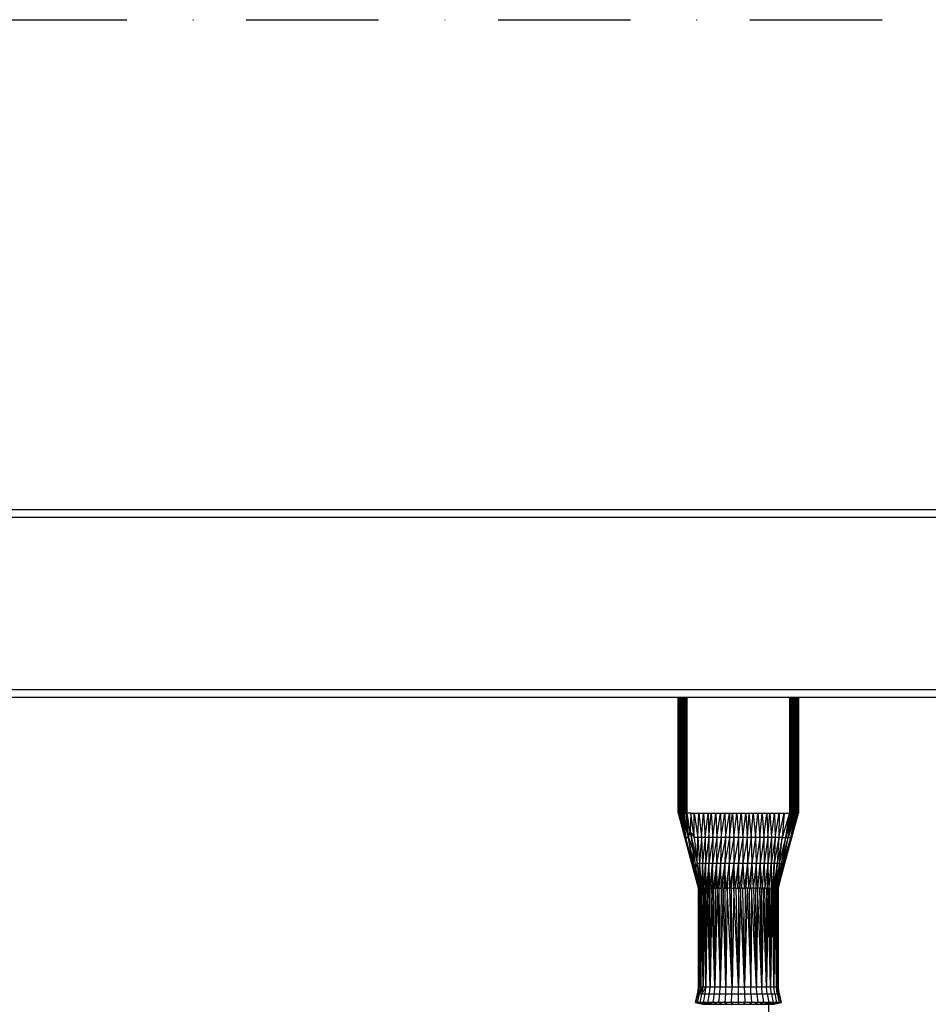
# Model space of a CAD drawing. Units: millimetres. Extents: x -2872 to 18077, y -5587 to 6025.
# Drawn here: x 2466 to 2709, y -2996 to -2734 of the extents above; entities that cross this region are included whole.
import ezdxf

# ---------------------------------------------------------------- set-up
doc = ezdxf.new("R2010")
doc.units = ezdxf.units.MM
doc.header["$MEASUREMENT"] = 0
doc.linetypes.add('Dot & Dashed', pattern=[67.027776, 35.277777, -17.638888, 0, -14.111111])
for name, color, linetype, lineweight, true_color in [('2D Drafting - General_Pen_No__102', 7, 'Continuous', 30, 0xcccccc), ('Interior - Furniture _Pen_No__254', 7, 'Continuous', 30, 0xe8e8e8), ('Interior - Furniture _Pen_No__4', 7, 'Continuous', 30, 0x029e21), ('Structural - Bearing_Pen_No__89', 7, 'Continuous', 30, 0x71cebe)]:
    doc.layers.add(name, color=color, linetype=linetype, lineweight=lineweight, true_color=true_color)

msp = doc.modelspace()

# ---------------------------------------------------------------- linework, layer by layer
at = {"layer": '2D Drafting - General_Pen_No__102', "color": 254, "linetype": 'Dot & Dashed', "lineweight": 30, "true_color": 0xcccccc}
for p, q in [((-1903.55, -2733.72), (3912.08, -2733.72)), ((-1903.55, -2864.33), (3403.09, -2864.33))]:
    msp.add_line(p, q, dxfattribs=at)
at = {"layer": 'Interior - Furniture _Pen_No__254', "color": 254, "linetype": 'Continuous', "lineweight": 30, "true_color": 0xe8e8e8}
for p, q in [((2642.04, -2945.24), (2642.04, -2914.33)), ((2642.05, -2914.33), (2642.06, -2945.23)), ((2642.08, -2914.33), (2642.12, -2945.23)), ((2642.12, -2945.23), (2642.09, -2914.33)), ((2642.13, -2914.33), (2642.12, -2945.23)), ((2642.25, -2945.23), (2642.18, -2914.33)), ((2642.25, -2945.23), (2642.25, -2914.33)), ((2642.33, -2914.33), (2642.44, -2945.23)), ((2642.44, -2945.23), (2642.42, -2914.33)), ((2642.53, -2914.33), (2642.44, -2945.23)), ((2642.67, -2945.23), (2642.65, -2914.33)), ((2642.78, -2914.33), (2642.96, -2945.23)), ((2642.96, -2945.23), (2642.92, -2914.33)), ((2643.08, -2914.33), (2643.28, -2945.23)), ((2643.28, -2945.23), (2643.24, -2914.33)), ((2643.41, -2914.33), (2643.63, -2945.23)), ((2643.63, -2945.23), (2643.59, -2914.33)), ((2643.79, -2914.33), (2643.63, -2945.23)), ((2644.01, -2945.23), (2643.98, -2914.33)), ((2644.38, -2945.23), (2644.17, -2914.33)), ((2644.38, -2945.23), (2644.38, -2914.33)), ((2671.69, -2914.33), (2671.69, -2945.23)), ((2671.88, -2914.33), (2672.06, -2945.23)), ((2672.09, -2914.33), (2672.06, -2945.23)), ((2672.42, -2945.23), (2672.28, -2914.33)), ((2672.47, -2914.33), (2672.42, -2945.23)), ((2672.76, -2945.23), (2672.64, -2914.33)), ((2672.82, -2914.33), (2672.76, -2945.23)), ((2672.76, -2945.23), (2672.98, -2914.33)), ((2673.13, -2914.33), (2673.07, -2945.23)), ((2673.35, -2945.23), (2673.27, -2914.33)), ((2673.41, -2914.33), (2673.35, -2945.23)), ((2673.59, -2945.23), (2673.52, -2914.33)), ((2673.63, -2914.33), (2673.59, -2945.23)), ((2673.78, -2945.23), (2673.72, -2914.33)), ((2673.81, -2914.33), (2673.78, -2945.23)), ((2673.92, -2945.23), (2673.88, -2914.33)), ((2673.94, -2914.33), (2673.92, -2945.23)), ((2673.92, -2945.23), (2673.97, -2914.33)), ((2674.01, -2914.33), (2674.01, -2945.23)), ((2674.04, -2945.23), (2674.03, -2914.33)), ((2674.04, -2914.33), (2674.04, -2945.23)), ((2642.06, -2945.23), (2642.04, -2945.24)), ((2642.12, -2945.23), (2642.06, -2945.23)), ((2643.78, -2951.76), (2642.06, -2945.23)), ((2642.12, -2945.23), (2642.25, -2945.23)), ((2643.78, -2951.76), (2642.12, -2945.23)), ((2642.44, -2945.23), (2642.25, -2945.23)), ((2644.07, -2951.76), (2642.25, -2945.23)), ((2642.25, -2945.23), (2643.78, -2951.76)), ((2642.44, -2945.23), (2642.67, -2945.23)), ((2644.07, -2951.76), (2642.44, -2945.23)), ((2644.07, -2951.76), (2642.67, -2945.23)), ((2642.96, -2945.23), (2642.67, -2945.23)), ((2643.28, -2945.23), (2642.96, -2945.23)), ((2644.72, -2951.76), (2642.96, -2945.23)), ((2642.96, -2945.23), (2644.07, -2951.76)), ((2643.63, -2945.23), (2643.28, -2945.23)), ((2644.72, -2951.76), (2643.28, -2945.23)), ((2643.63, -2945.23), (2644.01, -2945.23)), ((2644.72, -2951.76), (2643.63, -2945.23)), ((2644.38, -2945.23), (2644.01, -2945.23)), ((2645.17, -2950.23), (2644.01, -2945.23)), ((2644.01, -2945.23), (2644.72, -2951.76)), ((2644.95, -2945.23), (2644.38, -2945.23)), ((2645.17, -2950.23), (2644.38, -2945.23)), ((2645.36, -2945.23), (2644.95, -2945.23)), ((2645.42, -2945.23), (2645.17, -2950.23)), ((2645.42, -2945.23), (2645.36, -2945.23)), ((2646.31, -2951.76), (2645.42, -2945.23)), ((2645.42, -2945.23), (2645.85, -2945.23)), ((2645.85, -2945.23), (2646.28, -2945.23)), ((2646.28, -2945.23), (2647.24, -2951.76)), ((2646.31, -2951.76), (2646.28, -2945.23)), ((2646.28, -2945.23), (2646.7, -2945.23)), ((2646.7, -2945.23), (2647.12, -2945.23)), ((2647.12, -2945.23), (2647.54, -2945.23)), ((2647.24, -2951.76), (2647.54, -2945.23)), ((2647.54, -2945.23), (2648.2, -2951.76)), ((2647.54, -2945.23), (2647.96, -2945.23)), ((2647.96, -2945.23), (2648.38, -2945.23)), ((2648.2, -2951.76), (2648.79, -2945.23)), ((2648.38, -2945.23), (2648.79, -2945.23)), ((2648.79, -2945.23), (2649.19, -2951.76)), ((2648.79, -2945.23), (2649.2, -2945.23)), ((2649.19, -2951.76), (2650.02, -2945.23)), ((2649.2, -2945.23), (2649.61, -2945.23)), ((2649.61, -2945.23), (2650.02, -2945.23)), ((2650.02, -2945.23), (2650.21, -2951.76)), ((2650.02, -2945.23), (2650.43, -2945.23)), ((2650.21, -2951.76), (2650.84, -2945.23)), ((2650.43, -2945.23), (2650.84, -2945.23)), ((2650.84, -2945.23), (2651.26, -2951.76)), ((2650.84, -2945.23), (2651.25, -2945.23)), ((2651.25, -2945.23), (2651.65, -2945.23)), ((2651.26, -2951.76), (2652.05, -2945.23)), ((2651.65, -2945.23), (2652.05, -2945.23)), ((2652.05, -2945.23), (2652.34, -2951.76)), ((2652.05, -2945.23), (2652.46, -2945.23)), ((2652.34, -2951.76), (2653.26, -2945.23)), ((2652.46, -2945.23), (2652.86, -2945.23)), ((2652.86, -2945.23), (2653.26, -2945.23)), ((2653.26, -2945.23), (2653.45, -2951.76)), ((2653.26, -2945.23), (2653.66, -2945.23)), ((2653.45, -2951.76), (2654.46, -2945.23)), ((2653.66, -2945.23), (2654.06, -2945.23)), ((2654.06, -2945.23), (2654.46, -2945.23)), ((2654.46, -2945.23), (2654.58, -2951.76)), ((2654.46, -2945.23), (2654.86, -2945.23)), ((2654.58, -2951.76), (2655.66, -2945.23)), ((2654.86, -2945.23), (2655.26, -2945.23)), ((2655.26, -2945.23), (2655.66, -2945.23)), ((2655.66, -2945.23), (2655.72, -2951.76)), ((2655.66, -2945.23), (2656.05, -2945.23)), ((2655.72, -2951.76), (2656.45, -2945.23)), ((2656.05, -2945.23), (2656.45, -2945.23)), ((2656.45, -2945.23), (2656.88, -2951.76)), ((2656.45, -2945.23), (2656.85, -2945.23)), ((2656.85, -2945.23), (2657.24, -2945.23)), ((2656.88, -2951.76), (2657.64, -2945.23)), ((2657.24, -2945.23), (2657.64, -2945.23)), ((2657.64, -2945.23), (2658.04, -2951.76)), ((2657.64, -2945.23), (2658.04, -2945.23)), ((2658.04, -2945.23), (2658.43, -2945.23)), ((2658.04, -2951.76), (2658.83, -2945.23)), ((2658.43, -2945.23), (2658.83, -2945.23)), ((2658.83, -2945.23), (2659.2, -2951.76)), ((2658.83, -2945.23), (2659.23, -2945.23)), ((2659.2, -2951.76), (2660.02, -2945.23)), ((2659.23, -2945.23), (2659.63, -2945.23)), ((2659.63, -2945.23), (2660.02, -2945.23)), ((2660.02, -2945.23), (2660.35, -2951.76)), ((2660.02, -2945.23), (2660.42, -2945.23)), ((2660.82, -2945.23), (2660.35, -2951.76)), ((2660.42, -2945.23), (2660.82, -2945.23)), ((2660.82, -2945.23), (2661.5, -2951.76)), ((2660.82, -2945.23), (2661.22, -2945.23)), ((2661.22, -2945.23), (2661.61, -2945.23)), ((2661.5, -2951.76), (2662.01, -2945.23)), ((2661.61, -2945.23), (2662.01, -2945.23)), ((2662.01, -2945.23), (2662.63, -2951.76)), ((2662.01, -2945.23), (2662.41, -2945.23)), ((2662.41, -2945.23), (2662.82, -2945.23)), ((2662.63, -2951.76), (2663.22, -2945.23)), ((2662.82, -2945.23), (2663.22, -2945.23)), ((2663.22, -2945.23), (2663.73, -2951.76)), ((2663.22, -2945.23), (2663.62, -2945.23)), ((2663.62, -2945.23), (2664.02, -2945.23)), ((2663.73, -2951.76), (2664.43, -2945.23)), ((2664.02, -2945.23), (2664.43, -2945.23)), ((2664.43, -2945.23), (2664.81, -2951.76)), ((2664.43, -2945.23), (2664.83, -2945.23)), ((2664.81, -2951.76), (2665.64, -2945.23)), ((2664.83, -2945.23), (2665.24, -2945.23)), ((2665.24, -2945.23), (2665.64, -2945.23)), ((2665.64, -2945.23), (2665.87, -2951.76)), ((2665.64, -2945.23), (2666.05, -2945.23)), ((2665.87, -2951.76), (2666.46, -2945.23)), ((2666.05, -2945.23), (2666.46, -2945.23)), ((2666.46, -2945.23), (2666.89, -2951.76)), ((2666.46, -2945.23), (2666.87, -2945.23)), ((2666.87, -2945.23), (2667.29, -2945.23)), ((2666.89, -2951.76), (2667.7, -2945.23)), ((2667.29, -2945.23), (2667.7, -2945.23)), ((2667.7, -2945.23), (2667.88, -2951.76)), ((2667.7, -2945.23), (2668.12, -2945.23)), ((2667.88, -2951.76), (2668.95, -2945.23)), ((2668.12, -2945.23), (2668.53, -2945.23)), ((2668.53, -2945.23), (2668.95, -2945.23)), ((2668.95, -2945.23), (2668.84, -2951.76)), ((2668.84, -2951.76), (2670.23, -2945.23)), ((2668.95, -2945.23), (2669.38, -2945.23)), ((2669.38, -2945.23), (2669.8, -2945.23)), ((2670.23, -2945.23), (2669.76, -2951.76)), ((2671.69, -2945.23), (2669.76, -2951.76)), ((2669.8, -2945.23), (2670.23, -2945.23)), ((2670.23, -2945.23), (2670.66, -2945.23)), ((2670.66, -2945.23), (2671.09, -2945.23)), ((2670.66, -2951.76), (2671.69, -2945.23)), ((2670.66, -2951.76), (2672.06, -2945.23)), ((2672.42, -2945.23), (2670.66, -2951.76)), ((2671.09, -2945.23), (2671.69, -2945.23)), ((2671.36, -2951.76), (2672.42, -2945.23)), ((2671.36, -2951.76), (2672.76, -2945.23)), ((2671.36, -2951.76), (2673.07, -2945.23)), ((2673.35, -2945.23), (2671.36, -2951.76)), ((2672.06, -2945.23), (2671.69, -2945.23)), ((2672.01, -2951.76), (2673.35, -2945.23)), ((2672.01, -2951.76), (2673.59, -2945.23)), ((2672.01, -2951.76), (2673.78, -2945.23)), ((2672.01, -2951.76), (2673.92, -2945.23)), ((2674.01, -2945.23), (2672.01, -2951.76)), ((2672.06, -2945.23), (2672.42, -2945.23)), ((2672.29, -2951.76), (2674.01, -2945.23)), ((2672.29, -2951.76), (2674.04, -2945.23)), ((2672.42, -2945.23), (2672.76, -2945.23)), ((2673.07, -2945.23), (2672.76, -2945.23)), ((2673.35, -2945.23), (2673.07, -2945.23)), ((2673.07, -2945.23), (2673.07, -2945.23)), ((2673.35, -2945.23), (2673.35, -2945.23)), ((2673.35, -2945.23), (2673.59, -2945.23)), ((2673.78, -2945.23), (2673.59, -2945.23)), ((2673.92, -2945.23), (2673.78, -2945.23)), ((2673.78, -2945.23), (2673.78, -2945.23)), ((2674.01, -2945.23), (2673.92, -2945.23)), ((2673.92, -2945.23), (2673.92, -2945.23)), ((2674.04, -2945.23), (2674.01, -2945.23)), ((2674.01, -2945.23), (2674.01, -2945.23)), ((2644.72, -2951.76), (2645.17, -2950.23)), ((2645.17, -2950.23), (2646.31, -2951.76)), ((2645.17, -2950.23), (2647.08, -2958.66)), ((2645.17, -2950.23), (2645.96, -2955.23)), ((2645.63, -2958.66), (2643.78, -2951.76)), ((2643.78, -2951.76), (2644.07, -2951.76)), ((2645.63, -2958.66), (2644.07, -2951.76)), ((2645.78, -2958.66), (2644.07, -2951.76)), ((2644.07, -2951.76), (2644.72, -2951.76)), ((2645.78, -2958.66), (2644.72, -2951.76)), ((2646.11, -2958.66), (2644.72, -2951.76)), ((2644.72, -2951.76), (2645.96, -2955.23)), ((2647.24, -2951.76), (2646.31, -2951.76)), ((2646.31, -2951.76), (2647.08, -2958.66)), ((2647.08, -2958.66), (2647.24, -2951.76)), ((2647.24, -2951.76), (2647.73, -2958.66)), ((2648.2, -2951.76), (2647.24, -2951.76)), ((2648.2, -2951.76), (2647.73, -2958.66)), ((2648.2, -2951.76), (2648.47, -2958.66)), ((2649.19, -2951.76), (2648.2, -2951.76)), ((2649.19, -2951.76), (2648.47, -2958.66)), ((2649.19, -2951.76), (2649.28, -2958.66)), ((2650.21, -2951.76), (2649.19, -2951.76)), ((2650.21, -2951.76), (2649.28, -2958.66)), ((2650.21, -2951.76), (2650.18, -2958.66)), ((2651.26, -2951.76), (2650.18, -2958.66)), ((2651.26, -2951.76), (2650.21, -2951.76)), ((2651.26, -2951.76), (2651.15, -2958.66)), ((2652.34, -2951.76), (2651.15, -2958.66)), ((2652.34, -2951.76), (2651.26, -2951.76)), ((2652.34, -2951.76), (2652.19, -2958.66)), ((2653.45, -2951.76), (2652.19, -2958.66)), ((2653.45, -2951.76), (2652.34, -2951.76)), ((2653.45, -2951.76), (2653.28, -2958.66)), ((2654.58, -2951.76), (2653.28, -2958.66)), ((2654.58, -2951.76), (2653.45, -2951.76)), ((2654.58, -2951.76), (2654.43, -2958.66)), ((2655.72, -2951.76), (2654.43, -2958.66)), ((2655.72, -2951.76), (2654.58, -2951.76)), ((2655.72, -2951.76), (2655.61, -2958.66)), ((2656.88, -2951.76), (2655.61, -2958.66)), ((2656.88, -2951.76), (2655.72, -2951.76)), ((2656.88, -2951.76), (2656.82, -2958.66)), ((2658.04, -2951.76), (2656.82, -2958.66)), ((2658.04, -2951.76), (2656.88, -2951.76)), ((2658.04, -2951.76), (2658.04, -2958.66)), ((2659.2, -2951.76), (2658.04, -2951.76)), ((2659.2, -2951.76), (2658.04, -2958.66)), ((2659.2, -2951.76), (2659.26, -2958.66)), ((2660.35, -2951.76), (2659.2, -2951.76)), ((2660.35, -2951.76), (2659.26, -2958.66)), ((2660.35, -2951.76), (2660.47, -2958.66)), ((2661.5, -2951.76), (2660.35, -2951.76)), ((2661.5, -2951.76), (2660.47, -2958.66)), ((2661.5, -2951.76), (2661.65, -2958.66)), ((2662.63, -2951.76), (2661.5, -2951.76)), ((2662.63, -2951.76), (2661.65, -2958.66)), ((2662.63, -2951.76), (2662.8, -2958.66)), ((2663.73, -2951.76), (2662.63, -2951.76)), ((2663.73, -2951.76), (2662.8, -2958.66)), ((2663.73, -2951.76), (2663.89, -2958.66)), ((2664.81, -2951.76), (2663.73, -2951.76)), ((2664.81, -2951.76), (2663.89, -2958.66)), ((2664.81, -2951.76), (2664.93, -2958.66)), ((2665.87, -2951.76), (2664.81, -2951.76)), ((2665.87, -2951.76), (2664.93, -2958.66)), ((2665.87, -2951.76), (2665.9, -2958.66)), ((2666.89, -2951.76), (2665.87, -2951.76)), ((2666.89, -2951.76), (2665.9, -2958.66)), ((2666.89, -2951.76), (2666.79, -2958.66)), ((2667.88, -2951.76), (2666.79, -2958.66)), ((2667.88, -2951.76), (2666.89, -2951.76)), ((2667.88, -2951.76), (2667.61, -2958.66)), ((2668.84, -2951.76), (2667.61, -2958.66)), ((2668.84, -2951.76), (2667.88, -2951.76)), ((2668.84, -2951.76), (2668.35, -2958.66)), ((2669.76, -2951.76), (2668.35, -2958.66)), ((2669.76, -2951.76), (2668.84, -2951.76)), ((2669, -2958.66), (2669.76, -2951.76)), ((2669, -2958.66), (2670.66, -2951.76)), ((2669.57, -2958.66), (2670.66, -2951.76)), ((2669.57, -2958.66), (2671.36, -2951.76)), ((2669.76, -2951.76), (2670.66, -2951.76)), ((2669.96, -2958.66), (2671.36, -2951.76)), ((2669.96, -2958.66), (2672.01, -2951.76)), ((2670.3, -2958.66), (2672.01, -2951.76)), ((2670.3, -2958.66), (2672.29, -2951.76)), ((2670.45, -2958.66), (2672.29, -2951.76)), ((2670.66, -2951.76), (2671.36, -2951.76)), ((2671.36, -2951.76), (2672.01, -2951.76)), ((2672.01, -2951.76), (2672.29, -2951.76)), ((2645.96, -2955.23), (2646.75, -2960.23)), ((2646.11, -2958.66), (2645.96, -2955.23)), ((2647.39, -2965.23), (2645.63, -2958.66)), ((2645.63, -2958.66), (2645.78, -2958.66)), ((2647.39, -2965.23), (2645.78, -2958.66)), ((2647.39, -2965.23), (2645.78, -2958.66)), ((2645.78, -2958.66), (2646.11, -2958.66)), ((2645.78, -2958.66), (2647.41, -2965.23)), ((2647.44, -2965.23), (2646.11, -2958.66)), ((2646.11, -2958.66), (2647.41, -2965.23)), ((2646.11, -2958.66), (2646.75, -2960.23)), ((2646.75, -2960.23), (2647.08, -2958.66)), ((2646.75, -2960.23), (2647.67, -2965.23)), ((2646.75, -2960.23), (2647.54, -2965.23)), ((2646.75, -2960.23), (2647.49, -2965.23)), ((2647.44, -2965.23), (2646.75, -2960.23)), ((2647.73, -2958.66), (2647.08, -2958.66)), ((2647.08, -2958.66), (2647.82, -2965.23)), ((2647.08, -2958.66), (2647.67, -2965.23)), ((2648.21, -2965.23), (2647.73, -2958.66)), ((2647.73, -2958.66), (2648, -2965.23)), ((2647.82, -2965.23), (2647.73, -2958.66)), ((2648.47, -2958.66), (2647.73, -2958.66)), ((2648.44, -2965.23), (2647.73, -2958.66)), ((2648.44, -2965.23), (2648.47, -2958.66)), ((2648.47, -2958.66), (2648.69, -2965.23)), ((2649.28, -2958.66), (2648.47, -2958.66)), ((2648.96, -2965.23), (2648.47, -2958.66)), ((2648.96, -2965.23), (2649.28, -2958.66)), ((2649.28, -2958.66), (2649.25, -2965.23)), ((2650.18, -2958.66), (2649.28, -2958.66)), ((2649.56, -2965.23), (2649.28, -2958.66)), ((2650.18, -2958.66), (2649.56, -2965.23)), ((2649.88, -2965.23), (2650.18, -2958.66)), ((2650.18, -2958.66), (2650.21, -2965.23)), ((2651.15, -2958.66), (2650.18, -2958.66)), ((2650.56, -2965.23), (2650.18, -2958.66)), ((2650.56, -2965.23), (2651.15, -2958.66)), ((2651.15, -2958.66), (2650.92, -2965.23)), ((2652.19, -2958.66), (2651.15, -2958.66)), ((2651.29, -2965.23), (2651.15, -2958.66)), ((2652.19, -2958.66), (2651.29, -2965.23)), ((2651.67, -2965.23), (2652.19, -2958.66)), ((2652.19, -2958.66), (2652.07, -2965.23)), ((2653.28, -2958.66), (2652.19, -2958.66)), ((2652.48, -2965.23), (2652.19, -2958.66)), ((2653.28, -2958.66), (2652.48, -2965.23)), ((2652.9, -2965.23), (2653.28, -2958.66)), ((2653.28, -2958.66), (2653.33, -2965.23)), ((2654.43, -2958.66), (2653.28, -2958.66)), ((2654.43, -2958.66), (2653.33, -2965.23)), ((2653.78, -2965.23), (2654.43, -2958.66)), ((2654.43, -2958.66), (2654.24, -2965.23)), ((2655.61, -2958.66), (2654.43, -2958.66)), ((2654.71, -2965.23), (2654.43, -2958.66)), ((2655.61, -2958.66), (2654.71, -2965.23)), ((2655.19, -2965.23), (2655.61, -2958.66)), ((2655.61, -2958.66), (2655.69, -2965.23)), ((2656.82, -2958.66), (2655.61, -2958.66)), ((2656.82, -2958.66), (2655.69, -2965.23)), ((2656.2, -2965.23), (2656.82, -2958.66)), ((2656.82, -2958.66), (2656.73, -2965.23)), ((2658.04, -2958.66), (2656.82, -2958.66)), ((2657.27, -2965.23), (2656.82, -2958.66)), ((2657.27, -2965.23), (2658.04, -2958.66)), ((2658.04, -2958.66), (2657.82, -2965.23)), ((2659.26, -2958.66), (2658.04, -2958.66)), ((2658.39, -2965.23), (2658.04, -2958.66)), ((2659.26, -2958.66), (2658.39, -2965.23)), ((2658.97, -2965.23), (2659.26, -2958.66)), ((2659.26, -2958.66), (2659.56, -2965.23)), ((2660.47, -2958.66), (2659.26, -2958.66)), ((2660.47, -2958.66), (2659.56, -2965.23)), ((2660.17, -2965.23), (2660.47, -2958.66)), ((2660.47, -2958.66), (2660.78, -2965.23)), ((2661.65, -2958.66), (2660.47, -2958.66)), ((2661.65, -2958.66), (2660.78, -2965.23)), ((2661.4, -2965.23), (2661.65, -2958.66)), ((2661.65, -2958.66), (2662.03, -2965.23)), ((2662.8, -2958.66), (2661.65, -2958.66)), ((2662.8, -2958.66), (2662.03, -2965.23)), ((2662.8, -2958.66), (2662.66, -2965.23)), ((2663.89, -2958.66), (2662.8, -2958.66)), ((2663.28, -2965.23), (2662.8, -2958.66)), ((2663.28, -2965.23), (2663.89, -2958.66)), ((2663.89, -2958.66), (2663.9, -2965.23)), ((2664.93, -2958.66), (2663.89, -2958.66)), ((2664.52, -2965.23), (2663.89, -2958.66)), ((2664.52, -2965.23), (2664.93, -2958.66)), ((2664.93, -2958.66), (2665.11, -2965.23)), ((2665.9, -2958.66), (2664.93, -2958.66)), ((2665.9, -2958.66), (2665.11, -2965.23)), ((2665.9, -2958.66), (2665.69, -2965.23)), ((2666.79, -2958.66), (2665.9, -2958.66)), ((2666.23, -2965.23), (2665.9, -2958.66)), ((2666.23, -2965.23), (2666.79, -2958.66)), ((2666.79, -2958.66), (2666.75, -2965.23)), ((2667.61, -2958.66), (2666.79, -2958.66)), ((2666.99, -2965.23), (2666.79, -2958.66)), ((2667.61, -2958.66), (2666.99, -2965.23)), ((2667.22, -2965.23), (2667.61, -2958.66)), ((2667.61, -2958.66), (2667.43, -2965.23)), ((2668.35, -2958.66), (2667.43, -2965.23)), ((2668.35, -2958.66), (2667.61, -2958.66)), ((2668.35, -2958.66), (2667.63, -2965.23)), ((2667.85, -2965.23), (2668.35, -2958.66)), ((2669, -2958.66), (2668.05, -2965.23)), ((2668.35, -2958.66), (2668.05, -2965.23)), ((2668.22, -2965.23), (2669, -2958.66)), ((2668.35, -2958.66), (2669, -2958.66)), ((2669.57, -2958.66), (2668.37, -2965.23)), ((2669, -2958.66), (2668.37, -2965.23)), ((2668.49, -2965.23), (2669.57, -2958.66)), ((2669.96, -2958.66), (2668.58, -2965.23)), ((2669.57, -2958.66), (2668.58, -2965.23)), ((2668.63, -2965.23), (2669.96, -2958.66)), ((2668.63, -2965.23), (2670.3, -2958.66)), ((2670.3, -2958.66), (2668.66, -2965.23)), ((2668.68, -2965.23), (2670.3, -2958.66)), ((2668.68, -2965.23), (2670.45, -2958.66)), ((2669, -2958.66), (2669.57, -2958.66)), ((2669.57, -2958.66), (2669.96, -2958.66)), ((2669.96, -2958.66), (2670.3, -2958.66)), ((2670.3, -2958.66), (2670.45, -2958.66)), ((2647.41, -2991.53), (2647.39, -2965.23)), ((2647.39, -2991.53), (2647.39, -2965.23)), ((2647.39, -2965.23), (2647.41, -2965.23)), ((2647.44, -2965.23), (2647.41, -2991.53)), ((2647.41, -2965.23), (2647.41, -2991.53)), ((2647.41, -2965.23), (2647.44, -2965.23)), ((2647.61, -2991.53), (2647.44, -2965.23)), ((2647.49, -2965.23), (2647.44, -2965.23)), ((2647.54, -2965.23), (2647.49, -2965.23)), ((2647.49, -2965.23), (2647.61, -2991.53)), ((2647.54, -2965.23), (2647.66, -2965.23)), ((2647.61, -2991.53), (2647.54, -2965.23)), ((2647.61, -2991.53), (2647.81, -2965.23)), ((2647.66, -2965.23), (2647.61, -2991.53)), ((2647.67, -2965.23), (2647.81, -2965.23)), ((2648.02, -2991.53), (2647.81, -2965.23)), ((2647.82, -2965.23), (2647.81, -2965.23)), ((2647.99, -2965.23), (2647.82, -2965.23)), ((2647.99, -2965.23), (2648, -2965.23)), ((2648.02, -2991.53), (2647.99, -2965.23)), ((2647.99, -2965.23), (2648.2, -2965.23)), ((2648.2, -2965.23), (2648.02, -2991.53)), ((2648.2, -2965.23), (2648.21, -2965.23)), ((2648.63, -2991.53), (2648.2, -2965.23)), ((2648.44, -2965.23), (2648.2, -2965.23)), ((2648.44, -2965.23), (2648.69, -2965.23)), ((2648.63, -2991.53), (2648.44, -2965.23)), ((2648.72, -2965.23), (2648.63, -2991.53)), ((2648.72, -2965.23), (2648.69, -2965.23)), ((2649.42, -2991.53), (2648.72, -2965.23)), ((2649.02, -2965.23), (2648.72, -2965.23)), ((2649.02, -2965.23), (2648.96, -2965.23)), ((2649.35, -2965.23), (2649.02, -2965.23)), ((2649.02, -2965.23), (2649.42, -2991.53)), ((2649.35, -2965.23), (2649.25, -2965.23)), ((2649.42, -2991.53), (2649.35, -2965.23)), ((2649.35, -2965.23), (2649.71, -2965.23)), ((2649.71, -2965.23), (2649.42, -2991.53)), ((2649.88, -2965.23), (2649.56, -2965.23)), ((2650.51, -2991.53), (2649.71, -2965.23)), ((2650.1, -2965.23), (2649.71, -2965.23)), ((2650.21, -2965.23), (2650.1, -2965.23)), ((2650.51, -2965.23), (2650.1, -2965.23)), ((2650.1, -2965.23), (2650.51, -2991.53)), ((2650.56, -2965.23), (2650.51, -2965.23)), ((2650.51, -2991.53), (2650.51, -2965.23)), ((2650.94, -2965.23), (2650.51, -2991.53)), ((2650.51, -2965.23), (2650.94, -2965.23)), ((2650.94, -2965.23), (2650.92, -2965.23)), ((2651.78, -2991.53), (2650.94, -2965.23)), ((2651.4, -2965.23), (2650.94, -2965.23)), ((2651.4, -2965.23), (2651.29, -2965.23)), ((2651.78, -2991.53), (2651.4, -2965.23)), ((2651.4, -2965.23), (2651.87, -2965.23)), ((2652.07, -2965.23), (2651.67, -2965.23)), ((2652.37, -2965.23), (2651.78, -2991.53)), ((2651.87, -2965.23), (2651.78, -2991.53)), ((2652.37, -2965.23), (2651.87, -2965.23)), ((2652.48, -2965.23), (2652.37, -2965.23)), ((2652.89, -2965.23), (2652.37, -2965.23)), ((2652.37, -2965.23), (2653.2, -2991.53)), ((2652.9, -2965.23), (2652.89, -2965.23)), ((2653.2, -2991.53), (2652.89, -2965.23)), ((2652.89, -2965.23), (2653.42, -2965.23)), ((2653.96, -2965.23), (2653.2, -2991.53)), ((2653.42, -2965.23), (2653.2, -2991.53)), ((2653.42, -2965.23), (2653.33, -2965.23)), ((2653.96, -2965.23), (2653.42, -2965.23)), ((2654.24, -2965.23), (2653.78, -2965.23)), ((2654.75, -2991.53), (2653.96, -2965.23)), ((2654.52, -2965.23), (2653.96, -2965.23)), ((2654.71, -2965.23), (2654.24, -2965.23)), ((2654.52, -2965.23), (2655.09, -2965.23)), ((2654.75, -2991.53), (2654.52, -2965.23)), ((2655.09, -2965.23), (2654.75, -2991.53)), ((2655.19, -2965.23), (2655.09, -2965.23)), ((2656.37, -2991.53), (2655.09, -2965.23)), ((2655.67, -2965.23), (2655.09, -2965.23)), ((2655.69, -2965.23), (2655.67, -2965.23)), ((2656.25, -2965.23), (2655.67, -2965.23)), ((2655.67, -2965.23), (2656.37, -2991.53)), ((2656.25, -2965.23), (2656.2, -2965.23)), ((2656.37, -2991.53), (2656.25, -2965.23)), ((2656.25, -2965.23), (2656.85, -2965.23)), ((2656.85, -2965.23), (2656.37, -2991.53)), ((2656.85, -2965.23), (2656.73, -2965.23)), ((2658.04, -2991.53), (2656.85, -2965.23)), ((2657.44, -2965.23), (2656.85, -2965.23)), ((2657.44, -2965.23), (2657.27, -2965.23)), ((2657.44, -2965.23), (2658.04, -2965.23)), ((2658.04, -2991.53), (2657.44, -2965.23)), ((2658.04, -2965.23), (2657.82, -2965.23)), ((2658.04, -2965.23), (2658.04, -2991.53)), ((2658.64, -2965.23), (2658.04, -2991.53)), ((2658.64, -2965.23), (2658.04, -2965.23)), ((2658.64, -2965.23), (2658.39, -2965.23)), ((2659.7, -2991.53), (2658.64, -2965.23)), ((2659.23, -2965.23), (2658.64, -2965.23)), ((2659.23, -2965.23), (2658.97, -2965.23)), ((2659.7, -2991.53), (2659.23, -2965.23)), ((2659.23, -2965.23), (2659.82, -2965.23)), ((2659.82, -2965.23), (2659.56, -2965.23)), ((2660.41, -2965.23), (2659.7, -2991.53)), ((2659.82, -2965.23), (2659.7, -2991.53)), ((2660.41, -2965.23), (2659.82, -2965.23)), ((2660.41, -2965.23), (2660.17, -2965.23)), ((2660.99, -2965.23), (2660.41, -2965.23)), ((2660.41, -2965.23), (2661.33, -2991.53)), ((2660.99, -2965.23), (2660.78, -2965.23)), ((2661.33, -2991.53), (2660.99, -2965.23)), ((2660.99, -2965.23), (2661.56, -2965.23)), ((2661.56, -2965.23), (2661.33, -2991.53)), ((2661.56, -2965.23), (2661.4, -2965.23)), ((2662.87, -2991.53), (2661.56, -2965.23)), ((2662.11, -2965.23), (2661.56, -2965.23)), ((2662.11, -2965.23), (2662.03, -2965.23)), ((2662.66, -2965.23), (2662.11, -2965.23)), ((2662.11, -2965.23), (2662.87, -2991.53)), ((2662.66, -2965.23), (2662.66, -2965.23)), ((2662.66, -2965.23), (2663.19, -2965.23)), ((2662.87, -2991.53), (2662.66, -2965.23)), ((2663.19, -2965.23), (2662.87, -2991.53)), ((2663.28, -2965.23), (2663.19, -2965.23)), ((2664.3, -2991.53), (2663.19, -2965.23)), ((2663.71, -2965.23), (2663.19, -2965.23)), ((2663.9, -2965.23), (2663.71, -2965.23)), ((2664.2, -2965.23), (2663.71, -2965.23)), ((2663.71, -2965.23), (2664.3, -2991.53)), ((2664.2, -2965.23), (2663.9, -2965.23)), ((2664.3, -2991.53), (2664.2, -2965.23)), ((2664.2, -2965.23), (2664.68, -2965.23)), ((2664.68, -2965.23), (2664.3, -2991.53)), ((2664.68, -2965.23), (2664.52, -2965.23)), ((2665.57, -2991.53), (2664.68, -2965.23)), ((2665.14, -2965.23), (2664.68, -2965.23)), ((2665.14, -2965.23), (2665.11, -2965.23)), ((2665.14, -2965.23), (2665.57, -2965.23)), ((2665.57, -2991.53), (2665.14, -2965.23)), ((2665.69, -2965.23), (2665.57, -2965.23)), ((2665.57, -2965.23), (2665.57, -2991.53)), ((2665.98, -2965.23), (2665.57, -2991.53)), ((2665.98, -2965.23), (2665.57, -2965.23)), ((2666.65, -2991.53), (2665.98, -2965.23)), ((2666.37, -2965.23), (2665.98, -2965.23)), ((2666.37, -2965.23), (2666.23, -2965.23)), ((2666.65, -2991.53), (2666.37, -2965.23)), ((2666.37, -2965.23), (2666.73, -2965.23)), ((2667.06, -2965.23), (2666.65, -2991.53)), ((2666.73, -2965.23), (2666.65, -2991.53)), ((2666.75, -2965.23), (2666.73, -2965.23)), ((2667.06, -2965.23), (2666.73, -2965.23)), ((2667.06, -2965.23), (2666.99, -2965.23)), ((2667.21, -2965.23), (2667.06, -2965.23)), ((2667.06, -2965.23), (2667.53, -2991.53)), ((2667.22, -2965.23), (2667.21, -2965.23)), ((2667.53, -2991.53), (2667.21, -2965.23)), ((2667.36, -2965.23), (2667.21, -2965.23)), ((2667.5, -2965.23), (2667.36, -2965.23)), ((2667.36, -2965.23), (2667.53, -2991.53)), ((2667.53, -2991.53), (2667.5, -2965.23)), ((2667.5, -2965.23), (2667.63, -2965.23)), ((2667.83, -2965.23), (2667.53, -2991.53)), ((2667.63, -2965.23), (2667.53, -2991.53)), ((2667.63, -2965.23), (2667.63, -2965.23)), ((2667.83, -2965.23), (2667.63, -2965.23)), ((2667.83, -2965.23), (2667.85, -2965.23)), ((2668.17, -2991.53), (2667.83, -2965.23)), ((2667.85, -2965.23), (2667.83, -2965.23)), ((2667.85, -2965.23), (2668.05, -2965.23)), ((2668.17, -2991.53), (2668.01, -2965.23)), ((2668.01, -2965.23), (2668.17, -2965.23)), ((2668.17, -2965.23), (2668.22, -2965.23)), ((2668.17, -2991.53), (2668.3, -2965.23)), ((2668.3, -2965.23), (2668.17, -2965.23)), ((2668.17, -2965.23), (2668.17, -2991.53)), ((2668.3, -2965.23), (2668.37, -2965.23)), ((2668.56, -2991.53), (2668.3, -2965.23)), ((2668.42, -2965.23), (2668.3, -2965.23)), ((2668.37, -2965.23), (2668.49, -2965.23)), ((2668.42, -2965.23), (2668.56, -2991.53)), ((2668.49, -2965.23), (2668.58, -2965.23)), ((2668.52, -2965.23), (2668.49, -2965.23)), ((2668.56, -2991.53), (2668.52, -2965.23)), ((2668.65, -2965.23), (2668.56, -2991.53)), ((2668.59, -2965.23), (2668.56, -2991.53)), ((2668.58, -2965.23), (2668.59, -2965.23)), ((2668.58, -2965.23), (2668.59, -2965.23)), ((2668.65, -2965.23), (2668.59, -2965.23)), ((2668.63, -2965.23), (2668.66, -2965.23)), ((2668.69, -2991.53), (2668.65, -2965.23)), ((2668.66, -2965.23), (2668.68, -2965.23)), ((2668.68, -2965.23), (2668.69, -2965.23)), ((2668.69, -2991.53), (2668.68, -2965.23)), ((2668.69, -2965.23), (2668.69, -2991.53)), ((2647.3, -2993.42), (2647.61, -2991.53)), ((2647.3, -2993.42), (2647.38, -2991.91)), ((2647.31, -2992.67), (2647.35, -2992.29)), ((2647.35, -2992.29), (2647.38, -2991.91)), ((2647.38, -2991.91), (2647.61, -2991.53)), ((2647.38, -2991.91), (2647.39, -2991.57)), ((2647.39, -2991.57), (2647.61, -2991.53)), ((2647.41, -2991.53), (2647.39, -2991.53)), ((2647.39, -2991.57), (2647.39, -2991.54)), ((2647.39, -2991.54), (2647.41, -2991.54)), ((2647.41, -2991.53), (2647.61, -2991.53)), ((2647.7, -2993.42), (2647.61, -2991.53)), ((2647.61, -2991.53), (2648.02, -2991.53)), ((2648.02, -2991.53), (2647.7, -2993.42)), ((2647.7, -2993.42), (2648.63, -2991.53)), ((2648.02, -2991.53), (2648.63, -2991.53)), ((2648.35, -2993.42), (2648.63, -2991.53)), ((2649.42, -2991.53), (2648.35, -2993.42)), ((2648.63, -2991.53), (2649.42, -2991.53)), ((2649.24, -2993.42), (2649.42, -2991.53)), ((2649.42, -2991.53), (2650.51, -2991.53)), ((2650.35, -2993.42), (2650.51, -2991.53)), ((2650.51, -2991.53), (2651.78, -2991.53)), ((2651.65, -2993.42), (2651.78, -2991.53)), ((2651.78, -2991.53), (2653.2, -2991.53)), ((2653.1, -2993.42), (2653.2, -2991.53)), ((2653.2, -2991.53), (2654.75, -2991.53)), ((2654.68, -2993.42), (2654.75, -2991.53)), ((2654.75, -2991.53), (2656.37, -2991.53)), ((2656.34, -2993.42), (2656.37, -2991.53)), ((2656.37, -2991.53), (2658.04, -2991.53)), ((2658.04, -2993.42), (2658.04, -2991.53)), ((2658.04, -2991.53), (2659.7, -2991.53)), ((2659.7, -2991.53), (2661.33, -2991.53)), ((2659.74, -2993.42), (2659.7, -2991.53)), ((2661.33, -2991.53), (2662.87, -2991.53)), ((2661.4, -2993.42), (2661.33, -2991.53)), ((2662.98, -2993.42), (2662.87, -2991.53)), ((2662.87, -2991.53), (2664.3, -2991.53)), ((2664.3, -2991.53), (2665.57, -2991.53)), ((2664.43, -2993.42), (2664.3, -2991.53)), ((2665.73, -2993.42), (2665.57, -2991.53)), ((2665.57, -2991.53), (2666.65, -2991.53)), ((2666.65, -2991.53), (2667.53, -2991.53)), ((2666.84, -2993.42), (2666.65, -2991.53)), ((2667.53, -2991.53), (2668.17, -2991.53)), ((2667.73, -2993.42), (2667.53, -2991.53)), ((2668.38, -2993.42), (2668.17, -2991.53)), ((2668.17, -2991.53), (2668.56, -2991.53)), ((2668.7, -2991.91), (2668.56, -2991.53)), ((2668.72, -2992.29), (2668.56, -2991.53)), ((2668.78, -2993.42), (2668.56, -2991.53)), ((2668.56, -2991.53), (2668.77, -2992.67)), ((2668.56, -2991.53), (2668.69, -2991.53)), ((2668.69, -2991.53), (2668.7, -2991.91)), ((2668.7, -2991.91), (2668.72, -2992.29)), ((2668.72, -2992.29), (2668.77, -2992.67)), ((2646.59, -2995.76), (2647.16, -2993.42)), ((2646.74, -2995.76), (2647.3, -2993.42)), ((2647.15, -2995.76), (2647.7, -2993.42)), ((2647.16, -2993.42), (2647.24, -2993.04)), ((2647.16, -2993.42), (2647.3, -2993.42)), ((2647.24, -2993.04), (2647.31, -2992.67)), ((2647.24, -2993.04), (2647.3, -2993.42)), ((2647.31, -2992.67), (2647.3, -2993.42)), ((2647.3, -2993.42), (2647.7, -2993.42)), ((2648.35, -2993.42), (2647.7, -2993.42)), ((2647.84, -2995.76), (2648.35, -2993.42)), ((2648.35, -2993.42), (2649.24, -2993.42)), ((2648.78, -2995.76), (2649.24, -2993.42)), ((2649.24, -2993.42), (2650.35, -2993.42)), ((2649.95, -2995.76), (2650.35, -2993.42)), ((2650.35, -2993.42), (2651.65, -2993.42)), ((2651.31, -2995.76), (2651.65, -2993.42)), ((2651.65, -2993.42), (2653.1, -2993.42)), ((2652.84, -2995.76), (2653.1, -2993.42)), ((2653.1, -2993.42), (2654.68, -2993.42)), ((2654.5, -2995.76), (2654.68, -2993.42)), ((2654.68, -2993.42), (2656.34, -2993.42)), ((2656.25, -2995.76), (2656.34, -2993.42)), ((2656.34, -2993.42), (2658.04, -2993.42)), ((2658.04, -2995.76), (2658.04, -2993.42)), ((2658.04, -2993.42), (2659.74, -2993.42)), ((2659.74, -2993.42), (2661.4, -2993.42)), ((2659.83, -2995.76), (2659.74, -2993.42)), ((2661.4, -2993.42), (2661.57, -2995.76)), ((2661.4, -2993.42), (2662.98, -2993.42)), ((2662.98, -2993.42), (2663.23, -2995.76)), ((2662.98, -2993.42), (2664.43, -2993.42)), ((2664.43, -2993.42), (2665.73, -2993.42)), ((2664.43, -2993.42), (2664.76, -2995.76)), ((2665.73, -2993.42), (2666.13, -2995.76)), ((2665.73, -2993.42), (2666.84, -2993.42)), ((2666.84, -2993.42), (2667.73, -2993.42)), ((2666.84, -2993.42), (2667.3, -2995.76)), ((2667.73, -2993.42), (2668.23, -2995.76)), ((2667.73, -2993.42), (2668.38, -2993.42)), ((2668.38, -2993.42), (2668.92, -2995.76)), ((2668.38, -2993.42), (2668.78, -2993.42)), ((2668.77, -2992.67), (2668.78, -2993.42)), ((2668.77, -2992.67), (2668.83, -2993.04)), ((2668.83, -2993.04), (2668.78, -2993.42)), ((2668.78, -2993.42), (2668.91, -2993.42)), ((2668.78, -2993.42), (2669.34, -2995.76)), ((2668.83, -2993.04), (2668.91, -2993.42)), ((2668.91, -2993.42), (2669.48, -2995.76)), ((2646.59, -2995.76), (2648.54, -2996.23)), ((2646.74, -2995.76), (2646.59, -2995.76)), ((2647.15, -2995.76), (2646.74, -2995.76)), ((2646.74, -2995.76), (2648.66, -2996.23)), ((2647.84, -2995.76), (2647.15, -2995.76)), ((2647.15, -2995.76), (2649, -2996.23)), ((2647.84, -2995.76), (2649.57, -2996.23)), ((2648.78, -2995.76), (2647.84, -2995.76)), ((2648.54, -2996.23), (2648.66, -2996.23)), ((2648.66, -2996.23), (2649, -2996.23)), ((2649.95, -2995.76), (2648.78, -2995.76)), ((2648.78, -2995.76), (2650.35, -2996.23)), ((2649, -2996.23), (2649.57, -2996.23)), ((2649.57, -2996.23), (2650.35, -2996.23)), ((2649.95, -2995.76), (2651.32, -2996.23)), ((2651.31, -2995.76), (2649.95, -2995.76)), ((2650.35, -2996.23), (2651.32, -2996.23)), ((2652.84, -2995.76), (2651.31, -2995.76)), ((2652.45, -2996.23), (2651.31, -2995.76)), ((2651.32, -2996.23), (2652.45, -2996.23)), ((2652.45, -2996.23), (2653.73, -2996.23)), ((2654.5, -2995.76), (2652.84, -2995.76)), ((2652.84, -2995.76), (2653.73, -2996.23)), ((2653.73, -2996.23), (2655.1, -2996.23)), ((2656.25, -2995.76), (2654.5, -2995.76)), ((2654.5, -2995.76), (2655.1, -2996.23)), ((2655.1, -2996.23), (2656.55, -2996.23)), ((2658.04, -2995.76), (2656.25, -2995.76)), ((2656.55, -2996.23), (2656.25, -2995.76)), ((2656.55, -2996.23), (2658.04, -2996.23)), ((2659.83, -2995.76), (2658.04, -2995.76)), ((2658.04, -2996.23), (2658.04, -2995.76)), ((2658.04, -2996.23), (2659.52, -2996.23)), ((2659.52, -2996.23), (2659.83, -2995.76)), ((2659.52, -2996.23), (2660.97, -2996.23)), ((2661.57, -2995.76), (2659.83, -2995.76)), ((2660.97, -2996.23), (2661.57, -2995.76)), ((2660.97, -2996.23), (2662.35, -2996.23)), ((2663.23, -2995.76), (2661.57, -2995.76)), ((2662.35, -2996.23), (2663.23, -2995.76)), ((2662.35, -2996.23), (2663.62, -2996.23)), ((2664.76, -2995.76), (2663.23, -2995.76)), ((2663.62, -2996.23), (2664.76, -2995.76)), ((2663.62, -2996.23), (2664.76, -2996.23)), ((2666.13, -2995.76), (2664.76, -2995.76)), ((2664.76, -2996.23), (2666.13, -2995.76)), ((2664.76, -2996.23), (2665.72, -2996.23)), ((2665.72, -2996.23), (2667.3, -2995.76)), ((2665.72, -2996.23), (2666.5, -2996.23)), ((2667.3, -2995.76), (2666.13, -2995.76)), ((2666.5, -2996.23), (2668.23, -2995.76)), ((2666.5, -2996.23), (2667.07, -2996.23)), ((2667.07, -2996.23), (2668.92, -2995.76)), ((2667.07, -2996.23), (2667.42, -2996.23)), ((2668.23, -2995.76), (2667.3, -2995.76)), ((2667.42, -2996.23), (2669.34, -2995.76)), ((2667.42, -2996.23), (2667.54, -2996.23)), ((2667.54, -2996.23), (2669.48, -2995.76)), ((2668.92, -2995.76), (2668.23, -2995.76)), ((2669.34, -2995.76), (2668.92, -2995.76)), ((2669.48, -2995.76), (2669.34, -2995.76))]:
    msp.add_line(p, q, dxfattribs=at)
at = {"layer": 'Interior - Furniture _Pen_No__4', "color": 104, "linetype": 'Continuous', "lineweight": 30, "true_color": 0x029e21}
msp.add_line((2666.04, -2996.23), (2666.04, -3772.33), dxfattribs=at)
at = {"layer": 'Structural - Bearing_Pen_No__89', "color": 123, "linetype": 'Continuous', "lineweight": 30, "true_color": 0x71cebe}
for p, q in [((1583.33, -2864.33), (3231.33, -2864.33)), ((1583.33, -2866.33), (3231.33, -2866.33)), ((1583.33, -2912.33), (3231.33, -2912.33)), ((1583.33, -2914.33), (3231.33, -2914.33))]:
    msp.add_line(p, q, dxfattribs=at)

doc.saveas('drawing.dxf')
